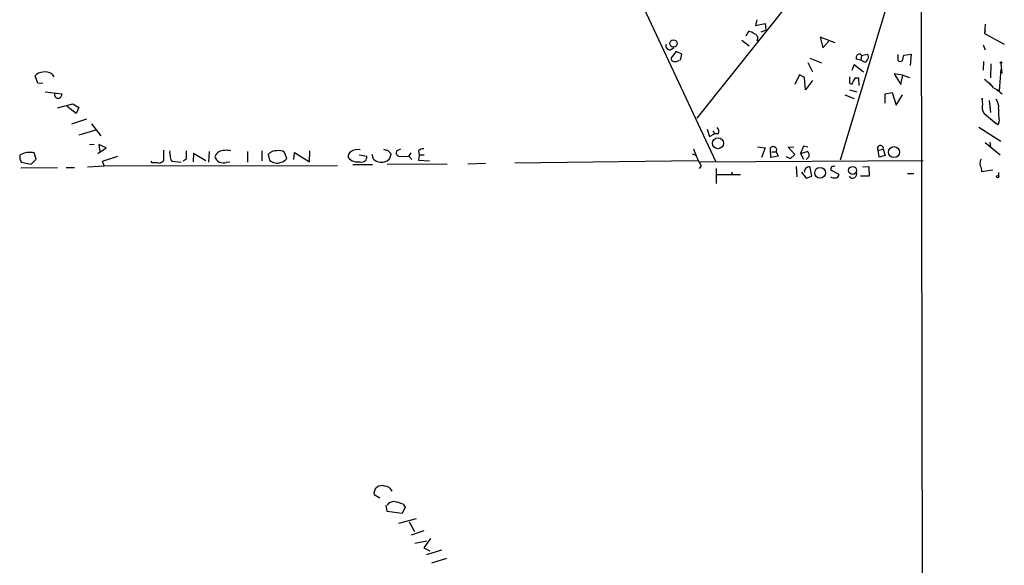
# Model space of a CAD drawing. Extents: x 2 to 747, y 5 to 885.
# Drawn here: x 583 to 744, y 675 to 765 of the extents above; entities that cross this region are included whole.
import ezdxf

# ---------------------------------------------------------------- set-up
doc = ezdxf.new("R2010")
doc.units = 0
doc.header["$MEASUREMENT"] = 0
doc.layers.add('MAIN', color=5, linetype='CONTINUOUS')

msp = doc.modelspace()

# ---------------------------------------------------------------- linework, layer by layer
at = {"layer": 'MAIN'}
for p, q in [((730.5887, 884.5126), (731.6047, 22.6059)), ((644.398, 853.7786), (697.0607, 741.5106)), ((715.6027, 775.6313), (694.0127, 748.5379)), ((726.0167, 770.1279), (717.4653, 741.6799)), ((703.834, 764.6246), (703.58, 763.6933)), ((703.58, 763.6933), (705.1887, 764.0319)), ((705.1887, 764.0319), (705.2733, 762.9313)), ((741.172, 763.9473), (741.0873, 762.4233)), ((702.056, 761.9999), (702.4793, 762.7619)), ((704.5113, 762.6773), (705.2733, 762.9313)), ((741.172, 763.0159), (741.0873, 762.4233)), ((741.0873, 762.4233), (744.3047, 760.6453)), ((701.3787, 761.3226), (702.564, 760.3913)), ((703.9187, 761.4919), (703.834, 761.1533)), ((716.6187, 760.8993), (714.1633, 761.8306)), ((714.1633, 761.8306), (714.5867, 760.0526)), ((714.5867, 760.0526), (715.6027, 761.1533)), ((740.8333, 760.5606), (741.172, 759.7139)), ((689.6947, 759.7139), (690.2027, 760.1373)), ((690.626, 759.4599), (689.7793, 758.4439)), ((691.5573, 759.0366), (690.626, 759.4599)), ((691.3033, 758.0206), (691.5573, 759.0366)), ((720.9367, 758.7826), (721.868, 759.0366)), ((726.8633, 758.9519), (726.8633, 758.0206)), ((727.8793, 758.8673), (729.0647, 759.0366)), ((729.0647, 759.0366), (728.8953, 757.1739)), ((712.1313, 757.6819), (712.8933, 756.1579)), ((712.47, 758.3593), (714.4173, 757.5973)), ((719.4127, 756.4119), (719.7513, 757.3433)), ((719.7513, 757.3433), (721.2753, 756.1579)), ((720.852, 758.0206), (720.09, 758.1899)), ((720.9367, 758.7826), (720.852, 758.0206)), ((721.5293, 757.6819), (720.852, 758.0206)), ((721.868, 758.1053), (721.5293, 757.6819)), ((727.6253, 757.9359), (727.8793, 758.8673)), ((740.918, 757.8513), (740.8333, 756.4119)), ((742.1033, 757.4279), (742.0187, 755.1419)), ((743.712, 757.5126), (743.8813, 755.9039)), ((588.4333, 755.8193), (588.772, 755.3113)), ((727.71, 755.5653), (726.2707, 755.8193)), ((726.2707, 755.8193), (727.3713, 754.0413)), ((743.5427, 753.0253), (743.7967, 756.5813)), ((586.1473, 754.2953), (585.724, 755.4806)), ((586.994, 754.2106), (586.1473, 754.2953)), ((710.7767, 755.6499), (710.0147, 754.0413)), ((711.6233, 755.2266), (710.7767, 755.6499)), ((711.7927, 753.1946), (711.6233, 755.2266)), ((712.8933, 754.7186), (711.7927, 753.1946)), ((718.9893, 755.3113), (718.9893, 754.2953)), ((720.0053, 755.1419), (720.4287, 755.1419)), ((720.4287, 755.1419), (720.5133, 753.8719)), ((727.3713, 754.0413), (727.71, 755.5653)), ((727.71, 755.5653), (728.8107, 755.2266)), ((741.7647, 754.3799), (742.188, 753.9566)), ((587.3327, 752.8559), (590.1267, 752.5173)), ((718.9893, 753.1946), (720.1747, 752.8559)), ((724.8313, 752.5173), (725.932, 752.7713)), ((724.8313, 750.9933), (724.8313, 752.5173)), ((725.932, 752.7713), (726.6093, 750.6546)), ((742.5267, 753.5333), (743.5427, 753.0253)), ((743.1193, 753.1946), (743.966, 752.5173)), ((589.3647, 750.2313), (591.9047, 750.9086)), ((591.9047, 750.9086), (592.836, 750.3159)), ((718.2273, 752.3479), (719.7513, 751.7553)), ((726.6093, 750.6546), (727.6253, 752.3479)), ((740.664, 751.5859), (740.664, 751.8399)), ((741.8493, 751.4166), (742.0187, 749.4693)), ((592.4127, 749.2999), (590.9733, 750.4853)), ((592.836, 750.3159), (592.4127, 749.2999)), ((741.0027, 749.2999), (741.2567, 749.0459)), ((741.0027, 749.2999), (742.95, 747.6913)), ((591.7353, 747.6066), (594.1907, 748.4533)), ((594.9527, 747.6066), (596.4767, 745.6593)), ((742.5267, 748.0299), (743.2887, 747.5219)), ((742.95, 747.6913), (743.2887, 747.5219)), ((743.458, 748.1146), (743.2887, 747.5219)), ((595.63, 746.5906), (592.836, 745.7439)), ((695.706, 746.7599), (696.0447, 745.5746)), ((696.0447, 745.5746), (696.8913, 745.9979)), ((696.6373, 746.5059), (696.8913, 745.9979)), ((697.484, 745.9979), (696.8913, 745.9979)), ((740.156, 747.0986), (743.712, 744.8126)), ((741.172, 744.5586), (742.0187, 743.8813)), ((741.934, 744.6433), (742.0187, 743.8813)), ((585.8933, 741.8493), (585.5547, 742.8653)), ((594.614, 744.2199), (595.376, 744.3046)), ((595.9687, 742.7806), (597.3233, 743.7119)), ((597.3233, 743.7119), (596.138, 744.2199)), ((596.138, 744.2199), (596.3073, 743.1193)), ((606.7213, 743.2886), (606.7213, 741.5953)), ((611.632, 742.7806), (611.5473, 741.4259)), ((613.664, 741.5953), (611.632, 742.7806)), ((614.172, 743.1193), (614.0873, 741.3413)), ((620.4373, 743.1193), (620.4373, 741.3413)), ((622.808, 743.2039), (622.808, 741.5953)), ((626.872, 741.9339), (626.5333, 742.9499)), ((628.0573, 741.7646), (628.142, 742.9499)), ((628.142, 742.9499), (630.5973, 741.4259)), ((630.5973, 741.4259), (630.682, 743.2039)), ((643.382, 743.2886), (643.9747, 742.6959)), ((645.4987, 743.4579), (644.906, 743.2039)), ((647.192, 742.8653), (646.8533, 742.3573)), ((648.462, 743.2039), (648.5467, 742.5266)), ((703.9187, 743.8813), (705.1887, 743.7119)), ((705.1887, 743.7119), (704.596, 742.1033)), ((706.12, 742.1033), (706.0353, 743.7119)), ((706.2893, 743.0346), (706.9667, 743.0346)), ((707.0513, 743.5426), (706.9667, 743.0346)), ((706.9667, 743.0346), (707.3053, 742.3573)), ((708.914, 743.7966), (709.8453, 743.8813)), ((710.0147, 742.6113), (708.914, 743.7966)), ((711.454, 743.9659), (710.946, 742.7806)), ((710.946, 742.7806), (712.0467, 743.1193)), ((710.946, 742.7806), (711.454, 741.8493)), ((712.1313, 743.7966), (711.454, 743.9659)), ((723.646, 743.2886), (724.4927, 743.4579)), ((723.8153, 742.1879), (723.646, 743.2886)), ((724.4927, 743.4579), (724.8313, 742.4419)), ((741.8493, 744.0506), (742.0187, 743.8813)), ((741.8493, 744.0506), (743.6273, 742.5266)), ((583.184, 741.9339), (583.438, 741.3413)), ((583.438, 741.3413), (585.0467, 741.0026)), ((585.0467, 741.0026), (585.8933, 741.8493)), ((596.7307, 741.5106), (599.2707, 742.3573)), ((596.9847, 740.7486), (596.7307, 741.5106)), ((604.8587, 741.2566), (604.6893, 741.5106)), ((608.076, 741.5106), (609.6, 741.3413)), ((610.4467, 741.8493), (609.9387, 741.5106)), ((617.0507, 741.3413), (617.5587, 741.4259)), ((623.824, 742.6113), (624.078, 741.6799)), ((638.7253, 742.5266), (639.9953, 742.3573)), ((641.096, 741.8493), (640.842, 742.6113)), ((645.3293, 742.2726), (646.8533, 742.3573)), ((646.8533, 742.3573), (647.3613, 741.7646)), ((648.5467, 742.5266), (648.462, 741.6799)), ((648.462, 741.6799), (650.24, 741.5953)), ((648.5467, 742.5266), (649.3933, 742.5266)), ((656.5053, 741.0873), (659.384, 741.1719)), ((694.0973, 741.5953), (664.21, 741.1719)), ((693.2507, 742.6959), (693.928, 742.4419)), ((731.012, 741.5953), (694.5207, 741.3413)), ((707.3053, 742.3573), (706.12, 742.1033)), ((708.5753, 742.2726), (709.3373, 741.9339)), ((709.3373, 741.9339), (710.0147, 742.6113)), ((712.216, 742.1033), (711.8773, 741.7646)), ((724.8313, 742.4419), (723.8153, 742.1879)), ((583.3533, 740.4099), (589.3647, 740.4946)), ((590.804, 740.4946), (592.1587, 740.4946)), ((594.2753, 740.5793), (596.9847, 740.7486)), ((596.9847, 740.7486), (635.1693, 740.8333)), ((640.9267, 740.9179), (637.7093, 740.9179)), ((643.2973, 741.0026), (653.1187, 741.0873)), ((694.69, 740.7486), (694.3513, 740.3253)), ((697.1453, 740.3253), (697.1453, 737.8699)), ((699.77, 739.7326), (699.6007, 739.2246)), ((710.2687, 740.6639), (710.3533, 738.9706)), ((711.1153, 739.7326), (711.8773, 738.7166)), ((712.8087, 739.0553), (712.5547, 740.4946)), ((716.026, 740.5793), (715.8567, 740.0713)), ((715.8567, 740.0713), (717.2113, 739.3939)), ((721.106, 740.5793), (722.122, 740.6639)), ((722.122, 740.6639), (722.2067, 739.0553)), ((740.4947, 740.4099), (740.5793, 739.8173)), ((740.5793, 739.8173), (742.442, 740.0713)), ((743.3733, 739.6479), (743.3733, 739.0553)), ((697.23, 739.3093), (701.1247, 739.3093)), ((711.8773, 738.7166), (712.8087, 739.0553)), ((722.2067, 739.0553), (720.7673, 739.0553)), ((728.472, 739.4786), (729.488, 739.4786)), ((642.112, 686.3926), (641.1807, 686.9006)), ((643.2973, 684.1913), (643.128, 685.2073)), ((646.2607, 684.8686), (645.7527, 683.8526)), ((645.922, 685.3766), (646.2607, 684.8686)), ((645.7527, 683.8526), (643.2973, 684.1913)), ((648.0387, 683.0059), (645.16, 682.2439)), ((646.938, 682.4979), (647.7847, 680.8893)), ((647.2767, 680.3813), (649.3933, 681.0586)), ((647.8693, 679.0266), (649.8167, 679.3653)), ((650.4093, 679.7886), (649.3087, 678.2646)), ((649.3087, 678.2646), (650.3247, 677.7566)), ((652.1873, 677.8413), (649.732, 677.0793)), ((653.034, 676.4866), (650.5787, 675.7246))]:
    msp.add_line(p, q, dxfattribs=at)
for centre, radius in [((690.1624, 760.7751), 0.607), ((743.7543, 757.6397), 0.1338), ((697.4601, 744.448), 0.9012), ((726.2521, 742.9888), 0.9002), ((714.1554, 739.6155), 0.8774), ((719.4869, 739.9907), 0.6543), ((743.204, 738.9706), 0.1893)]:
    msp.add_circle(centre, radius, dxfattribs=at)
for centre, radius, start, end in [((701.9928, 760.4551), 2.3575, 53.027543, 78.09094), ((703.3208, 761.7089), 0.6361, 340.052295, 81.874993), ((689.6676, 760.4691), 0.7557, 166.517242, 272.055151), ((720.725, 758.4016), 0.6694, 108.437656, 198.437656), ((720.6162, 758.7282), 0.3251, 9.633276, 108.451668), ((721.4447, 758.571), 0.6293, 312.269402, 47.724474), ((690.2215, 758.3123), 0.4614, 163.426842, 267.66472), ((690.4566, 759.1006), 1.2748, 258.512021, 302.096851), ((727.2987, 758.468), 0.6243, 225.77878, 301.541369), ((586.9338, 754.5452), 1.5292, 87.743981, 142.289319), ((587.375, 754.0273), 2.0812, 59.43521, 100.548625), ((719.251, 754.503), 0.3341, 218.437515, 7.962819), ((720.6834, 754.21), 1.1525, 126.041628, 162.877899), ((725.271, 736.6394), 24.1488, 44.392999, 49.083943), ((589.4457, 752.3682), 0.5559, 155.140637, 288.131834), ((589.3158, 752.5962), 0.8147, 291.826223, 354.442654), ((742.447, 750.3523), 1.7871, 161.863126, 216.079232), ((744.4237, 751.7123), 3.7619, 178.056192, 192.336019), ((741.1059, 750.3253), 2.2827, 353.373748, 36.11134), ((754.1293, 749.5543), 10.768, 177.298087, 187.683568), ((696.7741, 746.4017), 0.8167, 330.36824, 48.554055), ((584.8169, 739.9612), 2.9964, 75.745319, 121.110672), ((609.3055, 742.9925), 1.5824, 172.322568, 200.362373), ((949.0964, 742.5266), 338.6504, 179.885408, 180.114592), ((616.4673, 741.7422), 1.4635, 117.979907, 158.751116), ((617.0082, 740.1993), 3.0896, 76.527781, 113.409465), ((625.1362, 741.4684), 1.7401, 85.8114, 138.944786), ((625.6443, 741.8069), 1.448, 52.125016, 105.255119), ((637.78, 742.2866), 0.8526, 118.687149, 192.414375), ((638.4528, 741.7638), 1.6691, 74.647332, 130.414755), ((685.3757, 912.7274), 174.5651, 255.851155, 256.080298), ((645.397, 742.8652), 0.5965, 145.40144, 263.482652), ((649.2118, 742.5571), 0.9903, 84.384402, 139.217958), ((713.1603, 750.8298), 21.0424, 200.261799, 208.625976), ((706.4798, 743.2464), 0.6436, 27.39704, 133.678024), ((711.7249, 742.5436), 0.6595, 318.121907, 60.796046), ((724.0219, 743.6106), 0.495, 342.029967, 220.583717), ((582.3365, 742.3574), 0.9474, 333.448472, 10.287538), ((605.1549, 737.9128), 3.3569, 76.135551, 95.062153), ((605.5541, 742.7985), 1.6763, 283.988163, 314.129898), ((608.9177, 742.2405), 1.1141, 169.584753, 220.930965), ((616.5033, 742.6983), 1.4633, 196.913018, 291.968647), ((625.2633, 742.9076), 1.7065, 226.006669, 293.38772), ((625.6657, 742.8016), 1.486, 280.664895, 324.272272), ((638.4714, 743.3468), 1.967, 219.210708, 282.427389), ((639.1789, 742.2061), 0.8303, 249.985059, 10.492482), ((642.366, 743.2376), 1.8816, 227.548103, 285.663477), ((642.644, 742.7372), 1.3313, 279.948396, 358.222322), ((741.6799, 741.1296), 1.3866, 148.732232, 211.267768), ((712.1101, 739.9125), 0.519, 106.58081, 200.282109), ((712.2968, 740.183), 0.4045, 50.386678, 145.873798), ((716.4492, 739.7327), 0.9465, 79.683783, 116.559637), ((719.4859, 739.414), 0.683, 211.681697, 27.806991), ((716.534, 740.0503), 1.2746, 237.899792, 281.49507), ((716.7692, 739.2622), 0.4613, 272.335786, 16.588605), ((642.4219, 687.156), 1.2672, 69.09947, 191.627382), ((642.9333, 687.053), 1.2883, 19.985006, 92.638308), ((644.3556, 684.5723), 1.2342, 84.088923, 149.035447), ((643.7031, 680.4904), 5.3664, 65.576457, 81.646883)]:
    msp.add_arc(centre, radius, start, end, dxfattribs=at)

doc.saveas('drawing.dxf')
